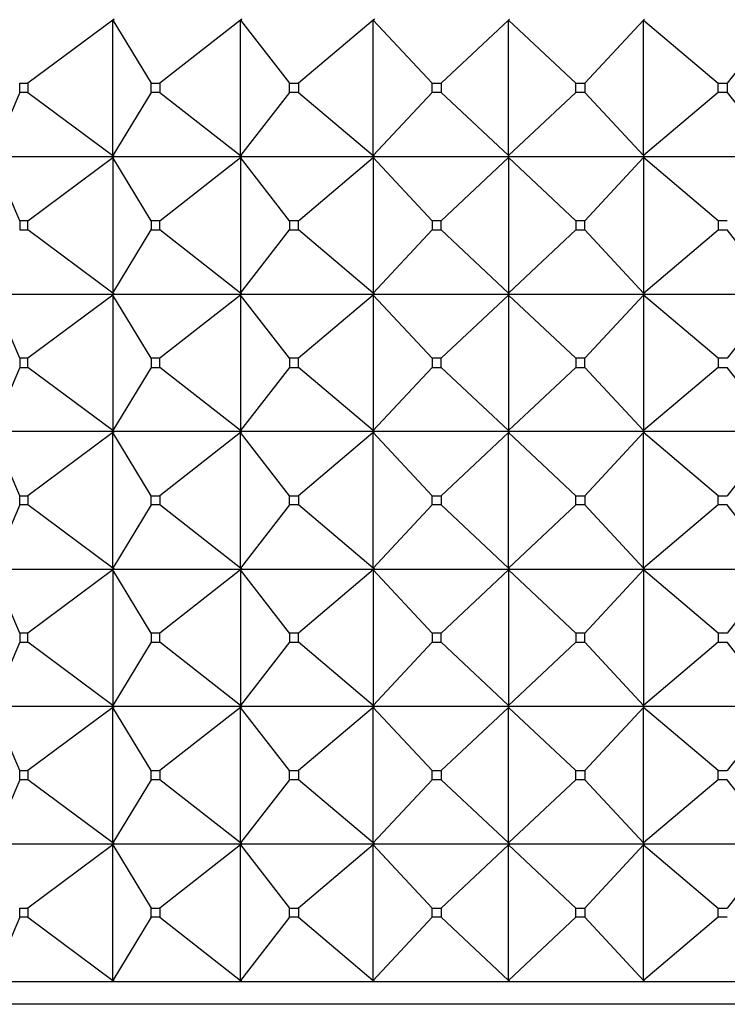
# Model space of a CAD drawing. Units: millimetres. Extents: x 0 to 1030, y 0 to 1732.
# Drawn here: x 847 to 863, y 1294 to 1315 of the extents above; entities that cross this region are included whole.
import ezdxf
from ezdxf import colors
from ezdxf.entities.mleader import LeaderData, LeaderLine
from ezdxf.math import Vec2, Vec3

# ---------------------------------------------------------------- set-up
doc = ezdxf.new("R2010")
doc.units = ezdxf.units.MM
doc.layers.add('DV3_Défaut', color=7, linetype='Continuous')
doc.layers.add('Défaut', color=7, linetype='Continuous')

# ---------------------------------------------------------------- blocks, each defined once
blk = doc.blocks.new('_DOT')
at = {"color": 0}
blk.add_line((0, 0), (-1, 0), dxfattribs=at)
at = {"color": 0, "const_width": 0.333}
blk.add_lwpolyline([(-0.1665, 0, 1), (0.1665, 0, 1)], format="xyb", close=True, dxfattribs=at)
blk = doc.blocks.new('SE2')
at = {"layer": 'DV3_Défaut', "color": 7, "linetype": 'Continuous'}
for p, q in [((849.434, 1315.393), (847.575, 1314.014)), ((849.462, 1315.414), (849.434, 1315.393)), ((849.434, 1315.393), (849.462, 1315.411)), ((849.434, 1312.435), (849.434, 1315.393)), ((849.434, 1315.393), (850.271, 1314.014)), ((852.221, 1315.393), (850.46, 1314.014)), ((852.248, 1315.414), (852.221, 1315.393)), ((852.221, 1315.393), (852.248, 1315.411)), ((852.221, 1312.435), (852.221, 1315.393)), ((852.221, 1315.393), (853.29, 1314.014)), ((855.117, 1315.393), (853.486, 1314.014)), ((855.142, 1315.414), (855.117, 1315.393)), ((855.117, 1315.393), (855.142, 1315.411)), ((855.117, 1312.435), (855.117, 1315.393)), ((855.117, 1315.393), (856.399, 1314.014)), ((858.068, 1315.393), (856.598, 1314.014)), ((858.09, 1315.414), (858.068, 1315.393)), ((858.068, 1315.393), (858.09, 1315.411)), ((858.068, 1312.435), (858.068, 1315.393)), ((858.068, 1315.393), (859.538, 1314.014)), ((861.019, 1315.393), (859.737, 1314.014)), ((861.038, 1315.414), (861.019, 1315.393)), ((861.019, 1315.393), (861.038, 1315.411)), ((861.019, 1312.435), (861.019, 1315.393)), ((861.019, 1315.393), (862.649, 1314.014)), ((863.915, 1315.393), (862.845, 1314.014)), ((847.398, 1314.014), (847.575, 1314.014)), ((847.398, 1313.814), (847.398, 1314.014)), ((847.575, 1314.014), (847.575, 1313.814)), ((850.271, 1314.014), (850.46, 1314.014)), ((850.271, 1313.814), (850.271, 1314.014)), ((850.46, 1314.014), (850.46, 1313.814)), ((853.29, 1314.014), (853.486, 1314.014)), ((853.29, 1313.814), (853.29, 1314.014)), ((853.486, 1314.014), (853.486, 1313.814)), ((856.399, 1314.014), (856.598, 1314.014)), ((856.399, 1313.814), (856.399, 1314.014)), ((856.598, 1314.014), (856.598, 1313.814)), ((859.538, 1314.014), (859.737, 1314.014)), ((859.538, 1313.814), (859.538, 1314.014)), ((859.737, 1314.014), (859.737, 1313.814)), ((862.649, 1314.014), (862.845, 1314.014)), ((862.649, 1313.814), (862.649, 1314.014)), ((862.845, 1314.014), (862.845, 1313.814)), ((847.398, 1313.814), (846.808, 1312.435)), ((847.575, 1313.814), (847.398, 1313.814)), ((847.575, 1313.814), (849.434, 1312.435)), ((850.271, 1313.814), (849.434, 1312.435)), ((850.46, 1313.814), (850.271, 1313.814)), ((850.46, 1313.814), (852.221, 1312.435)), ((853.29, 1313.814), (852.221, 1312.435)), ((853.486, 1313.814), (853.29, 1313.814)), ((853.486, 1313.814), (855.117, 1312.435)), ((856.399, 1313.814), (855.117, 1312.435)), ((856.598, 1313.814), (856.399, 1313.814)), ((856.598, 1313.814), (858.068, 1312.435)), ((859.538, 1313.814), (858.068, 1312.435)), ((859.737, 1313.814), (859.538, 1313.814)), ((859.737, 1313.814), (861.019, 1312.435)), ((862.649, 1313.814), (861.019, 1312.435)), ((862.845, 1313.814), (862.649, 1313.814)), ((862.845, 1313.814), (863.915, 1312.435)), ((847.398, 1311.014), (846.808, 1312.393)), ((846.839, 1312.414), (849.462, 1312.414)), ((847.575, 1311.014), (849.434, 1312.393)), ((849.462, 1312.417), (849.434, 1312.435)), ((849.434, 1312.435), (849.462, 1312.414)), ((849.434, 1312.393), (849.462, 1312.414)), ((849.462, 1312.411), (849.434, 1312.393)), ((850.271, 1311.014), (849.434, 1312.393)), ((849.434, 1312.393), (849.434, 1309.435)), ((849.464, 1312.414), (849.462, 1312.417)), ((849.462, 1312.414), (849.462, 1312.417)), ((849.462, 1312.414), (849.462, 1312.411)), ((849.464, 1312.414), (849.462, 1312.411)), ((849.464, 1312.414), (852.248, 1312.414)), ((850.46, 1311.014), (852.221, 1312.393)), ((852.248, 1312.417), (852.221, 1312.435)), ((852.221, 1312.435), (852.248, 1312.414)), ((852.221, 1312.393), (852.248, 1312.414)), ((852.248, 1312.411), (852.221, 1312.393)), ((853.29, 1311.014), (852.221, 1312.393)), ((852.221, 1312.393), (852.221, 1309.435)), ((852.249, 1312.414), (852.248, 1312.417)), ((852.248, 1312.414), (852.248, 1312.417)), ((852.248, 1312.414), (852.248, 1312.411)), ((852.249, 1312.414), (852.248, 1312.411)), ((852.249, 1312.414), (855.142, 1312.414)), ((853.486, 1311.014), (855.117, 1312.393)), ((855.142, 1312.417), (855.117, 1312.435)), ((855.117, 1312.435), (855.142, 1312.414)), ((855.117, 1312.393), (855.142, 1312.414)), ((855.142, 1312.411), (855.117, 1312.393)), ((856.399, 1311.014), (855.117, 1312.393)), ((855.117, 1312.393), (855.117, 1309.435)), ((855.142, 1312.414), (855.142, 1312.417)), ((855.142, 1312.414), (855.142, 1312.417)), ((855.142, 1312.414), (858.09, 1312.414)), ((855.142, 1312.414), (855.142, 1312.411)), ((855.142, 1312.414), (855.142, 1312.411)), ((856.598, 1311.014), (858.068, 1312.393)), ((858.09, 1312.417), (858.068, 1312.435)), ((858.068, 1312.435), (858.09, 1312.414)), ((858.068, 1312.393), (858.09, 1312.414)), ((858.09, 1312.411), (858.068, 1312.393)), ((859.538, 1311.014), (858.068, 1312.393)), ((858.068, 1312.393), (858.068, 1309.435)), ((858.091, 1312.414), (858.09, 1312.417)), ((858.09, 1312.414), (858.09, 1312.417)), ((858.09, 1312.414), (858.09, 1312.411)), ((858.091, 1312.414), (858.09, 1312.411)), ((858.091, 1312.414), (861.038, 1312.414)), ((859.737, 1311.014), (861.019, 1312.393)), ((861.038, 1312.417), (861.019, 1312.435)), ((861.019, 1312.435), (861.038, 1312.414)), ((861.019, 1312.393), (861.038, 1312.414)), ((861.038, 1312.411), (861.019, 1312.393)), ((862.649, 1311.014), (861.019, 1312.393)), ((861.019, 1312.393), (861.019, 1309.435)), ((861.038, 1312.414), (861.038, 1312.417)), ((861.038, 1312.414), (863.931, 1312.414)), ((861.038, 1312.414), (861.038, 1312.411)), ((847.575, 1311.014), (847.398, 1311.014)), ((847.398, 1311.014), (847.398, 1310.814)), ((847.575, 1310.814), (847.575, 1311.014)), ((850.46, 1311.014), (850.271, 1311.014)), ((850.271, 1311.014), (850.271, 1310.814)), ((850.46, 1310.814), (850.46, 1311.014)), ((853.486, 1311.014), (853.29, 1311.014)), ((853.29, 1311.014), (853.29, 1310.814)), ((853.486, 1310.814), (853.486, 1311.014)), ((856.598, 1311.014), (856.399, 1311.014)), ((856.399, 1311.014), (856.399, 1310.814)), ((856.598, 1310.814), (856.598, 1311.014)), ((859.737, 1311.014), (859.538, 1311.014)), ((859.538, 1311.014), (859.538, 1310.814)), ((859.737, 1310.814), (859.737, 1311.014)), ((862.845, 1311.014), (862.649, 1311.014)), ((862.649, 1311.014), (862.649, 1310.814)), ((847.398, 1310.814), (847.575, 1310.814)), ((849.434, 1309.435), (847.575, 1310.814)), ((849.434, 1309.435), (850.271, 1310.814)), ((850.271, 1310.814), (850.46, 1310.814)), ((852.221, 1309.435), (850.46, 1310.814)), ((852.221, 1309.435), (853.29, 1310.814)), ((853.29, 1310.814), (853.486, 1310.814)), ((855.117, 1309.435), (853.486, 1310.814)), ((855.117, 1309.435), (856.399, 1310.814)), ((856.399, 1310.814), (856.598, 1310.814)), ((858.068, 1309.435), (856.598, 1310.814)), ((858.068, 1309.435), (859.538, 1310.814)), ((859.538, 1310.814), (859.737, 1310.814)), ((861.019, 1309.435), (859.737, 1310.814)), ((861.019, 1309.435), (862.649, 1310.814)), ((862.649, 1310.814), (862.845, 1310.814)), ((863.915, 1309.435), (862.845, 1310.814)), ((847.398, 1308.014), (846.808, 1309.393)), ((846.839, 1309.414), (849.462, 1309.414)), ((849.434, 1309.393), (847.575, 1308.014)), ((849.462, 1309.414), (849.434, 1309.435)), ((849.434, 1309.435), (849.462, 1309.417)), ((849.462, 1309.414), (849.434, 1309.393)), ((849.462, 1309.411), (849.434, 1309.393)), ((850.271, 1308.014), (849.434, 1309.393)), ((849.434, 1309.393), (849.434, 1306.435)), ((849.464, 1309.414), (849.462, 1309.417)), ((849.462, 1309.417), (849.462, 1309.414)), ((849.464, 1309.414), (849.462, 1309.411)), ((849.462, 1309.414), (849.462, 1309.411)), ((849.464, 1309.414), (852.248, 1309.414)), ((852.221, 1309.393), (850.46, 1308.014)), ((852.248, 1309.414), (852.221, 1309.435)), ((852.221, 1309.435), (852.248, 1309.417)), ((852.248, 1309.414), (852.221, 1309.393)), ((852.248, 1309.411), (852.221, 1309.393)), ((853.29, 1308.014), (852.221, 1309.393)), ((852.221, 1309.393), (852.221, 1306.435)), ((852.249, 1309.414), (852.248, 1309.417)), ((852.248, 1309.417), (852.248, 1309.414)), ((852.249, 1309.414), (852.248, 1309.411)), ((852.248, 1309.414), (852.248, 1309.411)), ((852.249, 1309.414), (855.142, 1309.414)), ((855.117, 1309.393), (853.486, 1308.014)), ((855.142, 1309.414), (855.117, 1309.435)), ((855.117, 1309.435), (855.142, 1309.417)), ((855.142, 1309.414), (855.117, 1309.393)), ((855.142, 1309.411), (855.117, 1309.393)), ((856.399, 1308.014), (855.117, 1309.393)), ((855.117, 1309.393), (855.117, 1306.435)), ((855.142, 1309.414), (855.142, 1309.417)), ((855.142, 1309.417), (855.142, 1309.414)), ((855.142, 1309.414), (858.09, 1309.414)), ((855.142, 1309.414), (855.142, 1309.411)), ((855.142, 1309.414), (855.142, 1309.411)), ((858.068, 1309.393), (856.598, 1308.014)), ((858.09, 1309.414), (858.068, 1309.435)), ((858.068, 1309.435), (858.09, 1309.417)), ((858.09, 1309.414), (858.068, 1309.393)), ((858.09, 1309.411), (858.068, 1309.393)), ((859.538, 1308.014), (858.068, 1309.393)), ((858.068, 1309.393), (858.068, 1306.435)), ((858.091, 1309.414), (858.09, 1309.417)), ((858.09, 1309.417), (858.09, 1309.414)), ((858.091, 1309.414), (858.09, 1309.411)), ((858.09, 1309.414), (858.09, 1309.411)), ((858.091, 1309.414), (861.038, 1309.414)), ((861.019, 1309.393), (859.737, 1308.014)), ((861.038, 1309.414), (861.019, 1309.435)), ((861.019, 1309.435), (861.038, 1309.417)), ((861.038, 1309.414), (861.019, 1309.393)), ((861.038, 1309.411), (861.019, 1309.393)), ((862.649, 1308.014), (861.019, 1309.393)), ((861.019, 1309.393), (861.019, 1306.435)), ((861.038, 1309.417), (861.038, 1309.414)), ((861.038, 1309.414), (863.931, 1309.414)), ((861.038, 1309.414), (861.038, 1309.411)), ((863.915, 1309.393), (862.845, 1308.014)), ((847.398, 1308.014), (847.398, 1307.814)), ((847.575, 1308.014), (847.398, 1308.014)), ((847.575, 1307.814), (847.575, 1308.014)), ((850.271, 1308.014), (850.271, 1307.814)), ((850.46, 1308.014), (850.271, 1308.014)), ((850.46, 1307.814), (850.46, 1308.014)), ((853.29, 1308.014), (853.29, 1307.814)), ((853.486, 1308.014), (853.29, 1308.014)), ((853.486, 1307.814), (853.486, 1308.014)), ((856.399, 1308.014), (856.399, 1307.814)), ((856.598, 1308.014), (856.399, 1308.014)), ((856.598, 1307.814), (856.598, 1308.014)), ((859.538, 1308.014), (859.538, 1307.814)), ((859.737, 1308.014), (859.538, 1308.014)), ((859.737, 1307.814), (859.737, 1308.014)), ((862.649, 1308.014), (862.649, 1307.814)), ((862.845, 1308.014), (862.649, 1308.014)), ((847.398, 1307.814), (846.808, 1306.435)), ((847.398, 1307.814), (847.575, 1307.814)), ((849.434, 1306.435), (847.575, 1307.814)), ((850.271, 1307.814), (849.434, 1306.435)), ((850.271, 1307.814), (850.46, 1307.814)), ((852.221, 1306.435), (850.46, 1307.814)), ((853.29, 1307.814), (852.221, 1306.435)), ((853.29, 1307.814), (853.486, 1307.814)), ((855.117, 1306.435), (853.486, 1307.814)), ((856.399, 1307.814), (855.117, 1306.435)), ((856.399, 1307.814), (856.598, 1307.814)), ((858.068, 1306.435), (856.598, 1307.814)), ((859.538, 1307.814), (858.068, 1306.435)), ((859.538, 1307.814), (859.737, 1307.814)), ((861.019, 1306.435), (859.737, 1307.814)), ((862.649, 1307.814), (861.019, 1306.435)), ((862.649, 1307.814), (862.845, 1307.814)), ((863.915, 1306.435), (862.845, 1307.814)), ((847.398, 1305.014), (846.808, 1306.393)), ((849.462, 1306.414), (846.839, 1306.414)), ((849.434, 1306.393), (847.575, 1305.014)), ((849.462, 1306.414), (849.434, 1306.435)), ((849.434, 1306.435), (849.462, 1306.417)), ((849.462, 1306.414), (849.434, 1306.393)), ((849.434, 1306.393), (849.462, 1306.411)), ((849.434, 1303.435), (849.434, 1306.393)), ((850.271, 1305.014), (849.434, 1306.393)), ((849.462, 1306.417), (849.464, 1306.414)), ((849.462, 1306.417), (849.462, 1306.414)), ((849.462, 1306.411), (849.464, 1306.414)), ((849.462, 1306.411), (849.462, 1306.414)), ((852.248, 1306.414), (849.464, 1306.414)), ((852.221, 1306.393), (850.46, 1305.014)), ((852.248, 1306.414), (852.221, 1306.435)), ((852.221, 1306.435), (852.248, 1306.417)), ((852.248, 1306.414), (852.221, 1306.393)), ((852.221, 1306.393), (852.248, 1306.411)), ((852.221, 1303.435), (852.221, 1306.393)), ((853.29, 1305.014), (852.221, 1306.393)), ((852.248, 1306.417), (852.249, 1306.414)), ((852.248, 1306.417), (852.248, 1306.414)), ((852.248, 1306.411), (852.249, 1306.414)), ((852.248, 1306.411), (852.248, 1306.414)), ((855.142, 1306.414), (852.249, 1306.414)), ((855.117, 1306.393), (853.486, 1305.014)), ((855.142, 1306.414), (855.117, 1306.435)), ((855.117, 1306.435), (855.142, 1306.417)), ((855.142, 1306.414), (855.117, 1306.393)), ((855.117, 1306.393), (855.142, 1306.411)), ((855.117, 1303.435), (855.117, 1306.393)), ((856.399, 1305.014), (855.117, 1306.393)), ((855.142, 1306.417), (855.142, 1306.414)), ((855.142, 1306.417), (855.142, 1306.414)), ((855.142, 1306.411), (855.142, 1306.414)), ((855.142, 1306.411), (855.142, 1306.414)), ((858.09, 1306.414), (855.142, 1306.414)), ((858.068, 1306.393), (856.598, 1305.014)), ((858.09, 1306.414), (858.068, 1306.435)), ((858.068, 1306.435), (858.09, 1306.417)), ((858.09, 1306.414), (858.068, 1306.393)), ((858.068, 1306.393), (858.09, 1306.411)), ((858.068, 1303.435), (858.068, 1306.393)), ((859.538, 1305.014), (858.068, 1306.393)), ((858.09, 1306.417), (858.091, 1306.414)), ((858.09, 1306.417), (858.09, 1306.414)), ((858.09, 1306.411), (858.091, 1306.414)), ((858.09, 1306.411), (858.09, 1306.414)), ((861.038, 1306.414), (858.091, 1306.414)), ((861.019, 1306.393), (859.737, 1305.014)), ((861.038, 1306.414), (861.019, 1306.435)), ((861.019, 1306.435), (861.038, 1306.417)), ((861.038, 1306.414), (861.019, 1306.393)), ((861.019, 1306.393), (861.038, 1306.411)), ((861.019, 1303.435), (861.019, 1306.393)), ((862.649, 1305.014), (861.019, 1306.393)), ((861.038, 1306.417), (861.038, 1306.414)), ((861.038, 1306.411), (861.038, 1306.414)), ((863.931, 1306.414), (861.038, 1306.414)), ((863.915, 1306.393), (862.845, 1305.014)), ((847.398, 1304.814), (847.398, 1305.014)), ((847.398, 1305.014), (847.575, 1305.014)), ((847.575, 1305.014), (847.575, 1304.814)), ((850.271, 1304.814), (850.271, 1305.014)), ((850.271, 1305.014), (850.46, 1305.014)), ((850.46, 1305.014), (850.46, 1304.814)), ((853.29, 1304.814), (853.29, 1305.014)), ((853.29, 1305.014), (853.486, 1305.014)), ((853.486, 1305.014), (853.486, 1304.814)), ((856.399, 1304.814), (856.399, 1305.014)), ((856.399, 1305.014), (856.598, 1305.014)), ((856.598, 1305.014), (856.598, 1304.814)), ((859.538, 1304.814), (859.538, 1305.014)), ((859.538, 1305.014), (859.737, 1305.014)), ((859.737, 1305.014), (859.737, 1304.814)), ((862.649, 1304.814), (862.649, 1305.014)), ((862.649, 1305.014), (862.845, 1305.014)), ((847.398, 1304.814), (846.808, 1303.435)), ((847.575, 1304.814), (847.398, 1304.814)), ((849.434, 1303.435), (847.575, 1304.814)), ((850.271, 1304.814), (849.434, 1303.435)), ((850.46, 1304.814), (850.271, 1304.814)), ((852.221, 1303.435), (850.46, 1304.814)), ((853.29, 1304.814), (852.221, 1303.435)), ((853.486, 1304.814), (853.29, 1304.814)), ((855.117, 1303.435), (853.486, 1304.814)), ((856.399, 1304.814), (855.117, 1303.435)), ((856.598, 1304.814), (856.399, 1304.814)), ((858.068, 1303.435), (856.598, 1304.814)), ((859.538, 1304.814), (858.068, 1303.435)), ((859.737, 1304.814), (859.538, 1304.814)), ((861.019, 1303.435), (859.737, 1304.814)), ((862.649, 1304.814), (861.019, 1303.435)), ((862.845, 1304.814), (862.649, 1304.814)), ((863.915, 1303.435), (862.845, 1304.814)), ((847.398, 1302.014), (846.808, 1303.393)), ((846.839, 1303.414), (849.462, 1303.414)), ((849.434, 1303.393), (847.575, 1302.014)), ((849.462, 1303.414), (849.434, 1303.435)), ((849.462, 1303.417), (849.434, 1303.435)), ((849.462, 1303.414), (849.434, 1303.393)), ((849.462, 1303.411), (849.434, 1303.393)), ((850.271, 1302.014), (849.434, 1303.393)), ((849.434, 1303.393), (849.434, 1300.435)), ((849.464, 1303.414), (849.462, 1303.417)), ((849.462, 1303.414), (849.462, 1303.417)), ((849.462, 1303.414), (849.462, 1303.411)), ((849.464, 1303.414), (849.462, 1303.411)), ((849.464, 1303.414), (852.248, 1303.414)), ((852.221, 1303.393), (850.46, 1302.014)), ((852.248, 1303.414), (852.221, 1303.435)), ((852.248, 1303.417), (852.221, 1303.435)), ((852.248, 1303.414), (852.221, 1303.393)), ((852.248, 1303.411), (852.221, 1303.393)), ((853.29, 1302.014), (852.221, 1303.393)), ((852.221, 1303.393), (852.221, 1300.435)), ((852.249, 1303.414), (852.248, 1303.417)), ((852.248, 1303.414), (852.248, 1303.417)), ((852.248, 1303.414), (852.248, 1303.411)), ((852.249, 1303.414), (852.248, 1303.411)), ((852.249, 1303.414), (855.142, 1303.414)), ((855.117, 1303.393), (853.486, 1302.014)), ((855.142, 1303.414), (855.117, 1303.435)), ((855.142, 1303.417), (855.117, 1303.435)), ((855.142, 1303.414), (855.117, 1303.393)), ((855.142, 1303.411), (855.117, 1303.393)), ((856.399, 1302.014), (855.117, 1303.393)), ((855.117, 1303.393), (855.117, 1300.435)), ((855.142, 1303.414), (855.142, 1303.417)), ((855.142, 1303.414), (855.142, 1303.417)), ((855.142, 1303.414), (855.142, 1303.411)), ((855.142, 1303.414), (855.142, 1303.411)), ((855.142, 1303.414), (858.09, 1303.414)), ((858.068, 1303.393), (856.598, 1302.014)), ((858.09, 1303.414), (858.068, 1303.435)), ((858.09, 1303.417), (858.068, 1303.435)), ((858.09, 1303.414), (858.068, 1303.393)), ((858.09, 1303.411), (858.068, 1303.393)), ((859.538, 1302.014), (858.068, 1303.393)), ((858.068, 1303.393), (858.068, 1300.435)), ((858.091, 1303.414), (858.09, 1303.417)), ((858.09, 1303.414), (858.09, 1303.417)), ((858.09, 1303.414), (858.09, 1303.411)), ((858.091, 1303.414), (858.09, 1303.411)), ((858.091, 1303.414), (861.038, 1303.414)), ((861.019, 1303.393), (859.737, 1302.014)), ((861.038, 1303.414), (861.019, 1303.435)), ((861.038, 1303.417), (861.019, 1303.435)), ((861.038, 1303.414), (861.019, 1303.393)), ((861.038, 1303.411), (861.019, 1303.393)), ((862.649, 1302.014), (861.019, 1303.393)), ((861.019, 1303.393), (861.019, 1300.435)), ((861.038, 1303.414), (861.038, 1303.417)), ((861.038, 1303.414), (861.038, 1303.411)), ((861.038, 1303.414), (863.931, 1303.414)), ((863.915, 1303.393), (862.845, 1302.014)), ((847.398, 1302.014), (847.398, 1301.814)), ((847.575, 1302.014), (847.398, 1302.014)), ((847.575, 1301.814), (847.575, 1302.014)), ((850.271, 1302.014), (850.271, 1301.814)), ((850.46, 1302.014), (850.271, 1302.014)), ((850.46, 1301.814), (850.46, 1302.014)), ((853.29, 1302.014), (853.29, 1301.814)), ((853.486, 1302.014), (853.29, 1302.014)), ((853.486, 1301.814), (853.486, 1302.014)), ((856.399, 1302.014), (856.399, 1301.814)), ((856.598, 1302.014), (856.399, 1302.014)), ((856.598, 1301.814), (856.598, 1302.014)), ((859.538, 1302.014), (859.538, 1301.814)), ((859.737, 1302.014), (859.538, 1302.014)), ((859.737, 1301.814), (859.737, 1302.014)), ((862.649, 1302.014), (862.649, 1301.814)), ((862.845, 1302.014), (862.649, 1302.014)), ((847.398, 1301.814), (846.808, 1300.435)), ((847.398, 1301.814), (847.575, 1301.814)), ((849.434, 1300.435), (847.575, 1301.814)), ((850.271, 1301.814), (849.434, 1300.435)), ((850.271, 1301.814), (850.46, 1301.814)), ((852.221, 1300.435), (850.46, 1301.814)), ((853.29, 1301.814), (852.221, 1300.435)), ((853.29, 1301.814), (853.486, 1301.814)), ((855.117, 1300.435), (853.486, 1301.814)), ((856.399, 1301.814), (855.117, 1300.435)), ((856.399, 1301.814), (856.598, 1301.814)), ((858.068, 1300.435), (856.598, 1301.814)), ((859.538, 1301.814), (858.068, 1300.435)), ((859.538, 1301.814), (859.737, 1301.814)), ((861.019, 1300.435), (859.737, 1301.814)), ((862.649, 1301.814), (861.019, 1300.435)), ((862.649, 1301.814), (862.845, 1301.814)), ((863.915, 1300.435), (862.845, 1301.814)), ((847.398, 1299.014), (846.808, 1300.393)), ((849.462, 1300.414), (846.839, 1300.414)), ((849.434, 1300.393), (847.575, 1299.014)), ((849.462, 1300.414), (849.434, 1300.435)), ((849.434, 1300.435), (849.462, 1300.417)), ((849.462, 1300.414), (849.434, 1300.393)), ((849.434, 1300.393), (849.462, 1300.411)), ((849.434, 1297.435), (849.434, 1300.393)), ((850.271, 1299.014), (849.434, 1300.393)), ((849.462, 1300.417), (849.462, 1300.414)), ((849.462, 1300.417), (849.464, 1300.414)), ((849.462, 1300.411), (849.462, 1300.414)), ((849.462, 1300.411), (849.464, 1300.414)), ((852.248, 1300.414), (849.464, 1300.414)), ((852.221, 1300.393), (850.46, 1299.014)), ((852.248, 1300.414), (852.221, 1300.435)), ((852.221, 1300.435), (852.248, 1300.417)), ((852.248, 1300.414), (852.221, 1300.393)), ((852.221, 1300.393), (852.248, 1300.411)), ((852.221, 1297.435), (852.221, 1300.393)), ((853.29, 1299.014), (852.221, 1300.393)), ((852.248, 1300.417), (852.248, 1300.414)), ((852.248, 1300.417), (852.249, 1300.414)), ((852.248, 1300.411), (852.248, 1300.414)), ((852.248, 1300.411), (852.249, 1300.414)), ((855.142, 1300.414), (852.249, 1300.414)), ((855.117, 1300.393), (853.486, 1299.014)), ((855.142, 1300.414), (855.117, 1300.435)), ((855.117, 1300.435), (855.142, 1300.417)), ((855.142, 1300.414), (855.117, 1300.393)), ((855.117, 1300.393), (855.142, 1300.411)), ((855.117, 1297.435), (855.117, 1300.393)), ((856.399, 1299.014), (855.117, 1300.393)), ((855.142, 1300.417), (855.142, 1300.414)), ((855.142, 1300.417), (855.142, 1300.414)), ((855.142, 1300.411), (855.142, 1300.414)), ((858.09, 1300.414), (855.142, 1300.414)), ((855.142, 1300.411), (855.142, 1300.414)), ((858.068, 1300.393), (856.598, 1299.014)), ((858.09, 1300.414), (858.068, 1300.435)), ((858.068, 1300.435), (858.09, 1300.417)), ((858.09, 1300.414), (858.068, 1300.393)), ((858.068, 1300.393), (858.09, 1300.411)), ((858.068, 1297.435), (858.068, 1300.393)), ((859.538, 1299.014), (858.068, 1300.393)), ((858.09, 1300.417), (858.09, 1300.414)), ((858.09, 1300.417), (858.091, 1300.414)), ((858.09, 1300.411), (858.09, 1300.414)), ((858.09, 1300.411), (858.091, 1300.414)), ((861.038, 1300.414), (858.091, 1300.414)), ((861.019, 1300.393), (859.737, 1299.014)), ((861.038, 1300.414), (861.019, 1300.435)), ((861.019, 1300.435), (861.038, 1300.417)), ((861.038, 1300.414), (861.019, 1300.393)), ((861.019, 1300.393), (861.038, 1300.411)), ((861.019, 1297.435), (861.019, 1300.393)), ((862.649, 1299.014), (861.019, 1300.393)), ((861.038, 1300.417), (861.038, 1300.414)), ((861.038, 1300.411), (861.038, 1300.414)), ((863.931, 1300.414), (861.038, 1300.414)), ((863.915, 1300.393), (862.845, 1299.014)), ((847.398, 1298.814), (847.398, 1299.014)), ((847.398, 1299.014), (847.575, 1299.014)), ((847.575, 1299.014), (847.575, 1298.814)), ((850.271, 1298.814), (850.271, 1299.014)), ((850.271, 1299.014), (850.46, 1299.014)), ((850.46, 1299.014), (850.46, 1298.814)), ((853.29, 1298.814), (853.29, 1299.014)), ((853.29, 1299.014), (853.486, 1299.014)), ((853.486, 1299.014), (853.486, 1298.814)), ((856.399, 1298.814), (856.399, 1299.014)), ((856.399, 1299.014), (856.598, 1299.014)), ((856.598, 1299.014), (856.598, 1298.814)), ((859.538, 1298.814), (859.538, 1299.014)), ((859.538, 1299.014), (859.737, 1299.014)), ((859.737, 1299.014), (859.737, 1298.814)), ((862.649, 1298.814), (862.649, 1299.014)), ((862.649, 1299.014), (862.845, 1299.014)), ((847.398, 1298.814), (846.808, 1297.435)), ((847.575, 1298.814), (847.398, 1298.814)), ((849.434, 1297.435), (847.575, 1298.814)), ((850.271, 1298.814), (849.434, 1297.435)), ((850.46, 1298.814), (850.271, 1298.814)), ((852.221, 1297.435), (850.46, 1298.814)), ((853.29, 1298.814), (852.221, 1297.435)), ((853.486, 1298.814), (853.29, 1298.814)), ((855.117, 1297.435), (853.486, 1298.814)), ((856.399, 1298.814), (855.117, 1297.435)), ((856.598, 1298.814), (856.399, 1298.814)), ((858.068, 1297.435), (856.598, 1298.814)), ((859.538, 1298.814), (858.068, 1297.435)), ((859.737, 1298.814), (859.538, 1298.814)), ((861.019, 1297.435), (859.737, 1298.814)), ((862.649, 1298.814), (861.019, 1297.435)), ((862.845, 1298.814), (862.649, 1298.814)), ((863.915, 1297.435), (862.845, 1298.814)), ((846.839, 1297.414), (849.462, 1297.414)), ((849.434, 1297.393), (847.575, 1296.014)), ((849.462, 1297.414), (849.434, 1297.435)), ((849.462, 1297.417), (849.434, 1297.435)), ((849.462, 1297.414), (849.434, 1297.393)), ((849.434, 1297.393), (849.462, 1297.411)), ((849.434, 1294.435), (849.434, 1297.393)), ((849.434, 1297.393), (850.271, 1296.014)), ((849.464, 1297.414), (849.462, 1297.417)), ((849.462, 1297.414), (849.462, 1297.417)), ((849.462, 1297.411), (849.462, 1297.414)), ((849.464, 1297.414), (849.462, 1297.411)), ((849.464, 1297.414), (852.248, 1297.414)), ((852.221, 1297.393), (850.46, 1296.014)), ((852.248, 1297.414), (852.221, 1297.435)), ((852.248, 1297.417), (852.221, 1297.435)), ((852.248, 1297.414), (852.221, 1297.393)), ((852.221, 1297.393), (852.248, 1297.411)), ((852.221, 1294.435), (852.221, 1297.393)), ((852.221, 1297.393), (853.29, 1296.014)), ((852.249, 1297.414), (852.248, 1297.417)), ((852.248, 1297.414), (852.248, 1297.417)), ((852.248, 1297.411), (852.248, 1297.414)), ((852.249, 1297.414), (852.248, 1297.411)), ((852.249, 1297.414), (855.142, 1297.414)), ((855.117, 1297.393), (853.486, 1296.014)), ((855.142, 1297.414), (855.117, 1297.435)), ((855.142, 1297.417), (855.117, 1297.435)), ((855.142, 1297.414), (855.117, 1297.393)), ((855.117, 1297.393), (855.142, 1297.411)), ((855.117, 1294.435), (855.117, 1297.393)), ((855.117, 1297.393), (856.399, 1296.014)), ((855.142, 1297.414), (855.142, 1297.417)), ((855.142, 1297.414), (855.142, 1297.417)), ((855.142, 1297.411), (855.142, 1297.414)), ((855.142, 1297.414), (855.142, 1297.411)), ((855.142, 1297.414), (858.09, 1297.414)), ((858.068, 1297.393), (856.598, 1296.014)), ((858.09, 1297.414), (858.068, 1297.435)), ((858.09, 1297.417), (858.068, 1297.435)), ((858.09, 1297.414), (858.068, 1297.393)), ((858.068, 1297.393), (858.09, 1297.411)), ((858.068, 1294.435), (858.068, 1297.393)), ((858.068, 1297.393), (859.538, 1296.014)), ((858.091, 1297.414), (858.09, 1297.417)), ((858.09, 1297.414), (858.09, 1297.417)), ((858.09, 1297.411), (858.09, 1297.414)), ((858.091, 1297.414), (858.09, 1297.411)), ((858.091, 1297.414), (861.038, 1297.414)), ((861.019, 1297.393), (859.737, 1296.014)), ((861.038, 1297.414), (861.019, 1297.435)), ((861.038, 1297.417), (861.019, 1297.435)), ((861.038, 1297.414), (861.019, 1297.393)), ((861.019, 1297.393), (861.038, 1297.411)), ((861.019, 1294.435), (861.019, 1297.393)), ((861.019, 1297.393), (862.649, 1296.014)), ((861.038, 1297.414), (861.038, 1297.417)), ((861.038, 1297.411), (861.038, 1297.414)), ((861.038, 1297.414), (863.931, 1297.414)), ((863.915, 1297.393), (862.845, 1296.014)), ((847.398, 1296.014), (847.575, 1296.014)), ((847.398, 1295.814), (847.398, 1296.014)), ((847.575, 1296.014), (847.575, 1295.814)), ((850.271, 1296.014), (850.46, 1296.014)), ((850.271, 1295.814), (850.271, 1296.014)), ((850.46, 1296.014), (850.46, 1295.814)), ((853.29, 1296.014), (853.486, 1296.014)), ((853.29, 1295.814), (853.29, 1296.014)), ((853.486, 1296.014), (853.486, 1295.814)), ((856.399, 1296.014), (856.598, 1296.014)), ((856.399, 1295.814), (856.399, 1296.014)), ((856.598, 1296.014), (856.598, 1295.814)), ((859.538, 1296.014), (859.737, 1296.014)), ((859.538, 1295.814), (859.538, 1296.014)), ((859.737, 1296.014), (859.737, 1295.814)), ((862.649, 1296.014), (862.845, 1296.014)), ((862.649, 1295.814), (862.649, 1296.014)), ((847.398, 1295.814), (846.808, 1294.435)), ((847.575, 1295.814), (847.398, 1295.814)), ((847.575, 1295.814), (849.434, 1294.435)), ((850.271, 1295.814), (849.434, 1294.435)), ((850.46, 1295.814), (850.271, 1295.814)), ((850.46, 1295.814), (852.221, 1294.435)), ((853.29, 1295.814), (852.221, 1294.435)), ((853.486, 1295.814), (853.29, 1295.814)), ((853.486, 1295.814), (855.117, 1294.435)), ((856.399, 1295.814), (855.117, 1294.435)), ((856.598, 1295.814), (856.399, 1295.814)), ((856.598, 1295.814), (858.068, 1294.435)), ((859.538, 1295.814), (858.068, 1294.435)), ((859.737, 1295.814), (859.538, 1295.814)), ((859.737, 1295.814), (861.019, 1294.435)), ((862.649, 1295.814), (861.019, 1294.435)), ((862.845, 1295.814), (862.649, 1295.814)), ((849.462, 1294.417), (849.434, 1294.435)), ((849.434, 1294.435), (849.462, 1294.414)), ((852.248, 1294.417), (852.221, 1294.435)), ((852.221, 1294.435), (852.248, 1294.414)), ((855.142, 1294.417), (855.117, 1294.435)), ((855.117, 1294.435), (855.142, 1294.414)), ((858.09, 1294.417), (858.068, 1294.435)), ((858.068, 1294.435), (858.09, 1294.414)), ((861.038, 1294.417), (861.019, 1294.435)), ((861.019, 1294.435), (861.038, 1294.414)), ((835.568, 1294.414), (880.568, 1294.414)), ((849.464, 1294.414), (849.462, 1294.417)), ((849.462, 1294.414), (849.462, 1294.417)), ((852.249, 1294.414), (852.248, 1294.417)), ((852.248, 1294.414), (852.248, 1294.417)), ((855.142, 1294.414), (855.142, 1294.417)), ((855.142, 1294.414), (855.142, 1294.417)), ((858.091, 1294.414), (858.09, 1294.417)), ((858.09, 1294.414), (858.09, 1294.417)), ((861.038, 1294.414), (861.038, 1294.417)), ((881.068, 1293.914), (835.068, 1293.914))]:
    blk.add_line(p, q, dxfattribs=at)

msp = doc.modelspace()

# ---------------------------------------------------------------- block references
at = {"layer": 'Défaut'}
msp.add_blockref('SE2', (0, 0), dxfattribs=at)

# ---------------------------------------------------------------- leaders
at = {"layer": 'Défaut', "color": 7, "linetype": 'Continuous'}
ml = msp.add_multileader_mtext('Standard', dxfattribs=at)
ml.set_content('{\\pxsm0.9;\\fSolid Edge ISO|b1||i0||c0|p34;\\W1.;10/08/2021\\P}', color=256)
ml.set_leader_properties()
ml.set_arrow_properties(name='DOT')
ml.build(insert=Vec2(0, 0))
ml.multileader.update_dxf_attribs({"leader_type": 0, "dogleg_length": 0, "arrow_head_size": 12})
ctx = ml.context
ctx.base_point, ctx.char_height, ctx.arrow_head_size, ctx.landing_gap_size = Vec3(911.912, 1724.901), 12, 12, 4.2
notes = []
notes.append((ctx, [(0, (0, 0, 0), (0, 0), (1, 0), 1, [])]))
ctx.mtext.insert = Vec3(913.912, 1731.021)
for ctx, leaders in notes:
    for number, flags, end, landing, length, lines in leaders:
        leader = LeaderData()
        leader.index, (leader.has_last_leader_line, leader.has_dogleg_vector, leader.attachment_direction) = number, flags
        leader.last_leader_point, leader.dogleg_vector, leader.dogleg_length = Vec3(end), Vec3(landing), length
        for number, points, colour, breaks in lines:
            line = LeaderLine()
            line.index, line.vertices, line.color, line.breaks = number, Vec3.list(points), colors.encode_raw_color(colour), breaks
            leader.lines.append(line)
        ctx.leaders.append(leader)

doc.saveas('drawing.dxf')
